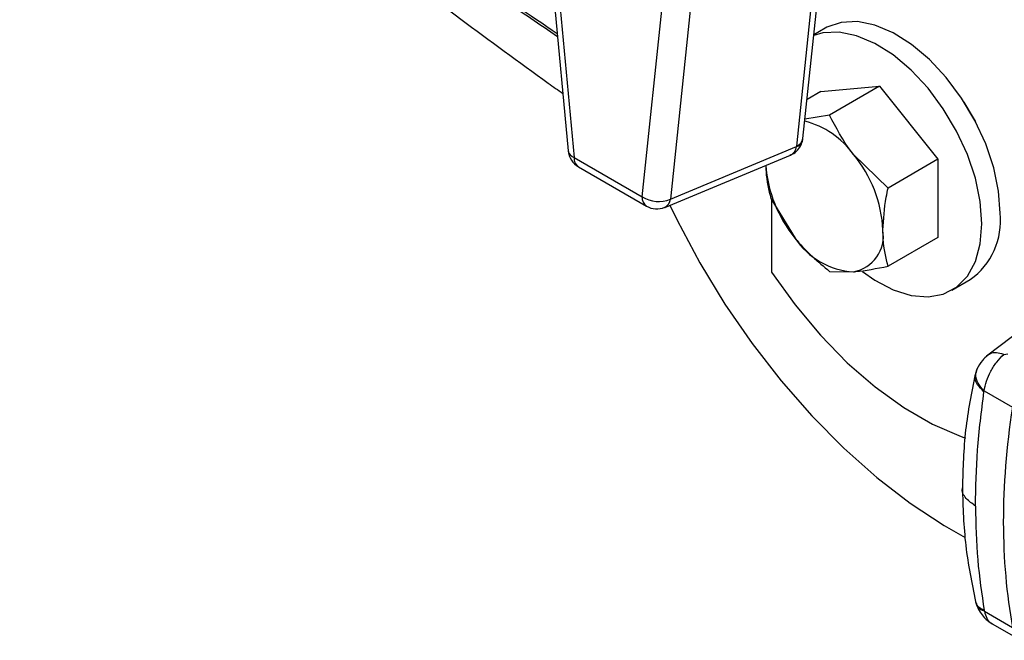
# Model space of a CAD drawing. Extents: x 4 to 134, y 2 to 98.
# Drawn here: x 6 to 10, y 73 to 75 of the extents above; entities that cross this region are included whole.
import ezdxf

# ---------------------------------------------------------------- set-up
doc = ezdxf.new("R2010")
doc.units = 0
doc.header["$MEASUREMENT"] = 0
doc.layers.get('0').update_dxf_attribs({"linetype": 'CONTINUOUS'})

msp = doc.modelspace()

# ---------------------------------------------------------------- linework, layer by layer
for p, q in [((8.2125, 76.1419), (8.3199, 74.9913)), ((8.2346, 76.1178), (8.342, 74.9671)), ((9.164, 75.0087), (9.2757, 76.0758)), ((9.1871, 75.0371), (9.2891, 76.0117)), ((8.5934, 74.822), (8.7008, 75.8487)), ((8.8048, 75.8397), (8.6974, 74.8131)), ((9.2691, 75.4439), (9.2272, 75.4197)), ((9.2529, 75.2102), (9.4694, 75.2296)), ((9.4694, 75.2296), (9.2853, 75.1233)), ((9.4694, 75.2296), (9.6859, 74.9603)), ((9.2529, 75.2102), (9.2022, 75.1809)), ((9.2853, 75.1233), (9.1946, 75.1085)), ((8.6974, 74.8131), (9.1637, 75.0072)), ((8.342, 74.9671), (8.5934, 74.822)), ((8.6769, 74.7826), (9.1408, 74.9757)), ((9.5017, 74.854), (9.3742, 74.9775)), ((9.6859, 74.9603), (9.5017, 74.854)), ((9.6859, 74.9603), (9.6859, 74.6716)), ((8.3579, 74.9321), (8.6092, 74.787)), ((9.0688, 74.8152), (9.1577, 74.6694)), ((9.0711, 74.8115), (9.0711, 74.5432)), ((9.6859, 74.6716), (9.5017, 74.5653)), ((9.2853, 74.5459), (9.3742, 74.5444)), ((9.7373, 74.4769), (9.8048, 74.5159)), ((9.9614, 74.3062), (9.8649, 74.2331)), ((9.9286, 74.2398), (9.9444, 74.2422)), ((9.8296, 74.1846), (9.824, 74.1689)), ((9.8558, 74.102), (9.8562, 74.1046)), ((9.8562, 74.1046), (9.9606, 74.0444)), ((9.825, 73.325), (9.8283, 73.3147)), ((9.8567, 73.294), (9.8571, 73.2918)), ((9.8571, 73.2918), (9.9615, 73.2315)), ((9.8854, 73.2455), (9.9916, 73.1842))]:
    msp.add_line(p, q)
at = {"flags": 128}
for points in [[(9.9158, 74.7612), (9.9097, 74.8428), (9.8917, 74.9289), (9.8622, 75.0166), (9.8223, 75.1031), (9.7732, 75.1856), (9.7165, 75.2615), (9.654, 75.3284), (9.5878, 75.3841), (9.52, 75.4268), (9.4527, 75.4551), (9.3881, 75.4682), (9.3283, 75.4655), (9.2751, 75.4473), (9.2691, 75.4439)], [(9.8483, 74.7222), (9.8422, 74.8038), (9.8241, 74.8899), (9.7947, 74.9776), (9.7547, 75.0641), (9.7056, 75.1466), (9.649, 75.2225), (9.5865, 75.2894), (9.5203, 75.3451), (9.4524, 75.3878), (9.3851, 75.4161), (9.3205, 75.4292), (9.2607, 75.4265), (9.2269, 75.417)], [(9.8251, 75.0977), (9.8202, 75.1073), (9.7825, 75.1713)], [(8.6957, 74.7905), (8.7227, 74.7348), (8.8065, 74.5778), (8.899, 74.4257), (8.9993, 74.2798), (9.1066, 74.1416), (9.2197, 74.0124), (9.3377, 73.8933), (9.4594, 73.7854), (9.5837, 73.6899), (9.7093, 73.6076), (9.7867, 73.564)], [(9.4068, 74.5456), (9.4524, 74.5137), (9.5203, 74.478), (9.5865, 74.4572), (9.649, 74.452), (9.7056, 74.4625), (9.7547, 74.4884), (9.7947, 74.5288), (9.8241, 74.5824), (9.8422, 74.6476), (9.8483, 74.7222)], [(9.0711, 74.5432), (9.1579, 74.4224), (9.2516, 74.3105), (9.3507, 74.2091), (9.4538, 74.1198), (9.5592, 74.044), (9.6654, 73.9826), (9.7709, 73.9368), (9.7874, 73.931)]]:
    msp.add_lwpolyline(points, dxfattribs=at)
for centre, radius, start, end in [((9.111, 74.7862), 0.3253, 36.0133, 75.2564), ((9.1501, 75.0436), 0.0376, 291.6915, 349.9887), ((9.1593, 75.034), 0.0271, 279.3391, 339.2666), ((8.3962, 74.9984), 0.0765, 185.333, 240.0027), ((8.3517, 74.9982), 0.0325, 192.2418, 252.6956), ((8.3788, 74.9627), 0.0371, 173.0977, 235.5899), ((9.013, 74.6768), 0.4699, 2.6395, 39.7719), ((9.5233, 74.9726), 0.475, 184.2039, 219.6635), ((8.6302, 74.8176), 0.0371, 173.0977, 235.5899), ((8.6536, 74.9126), 0.1088, 236.3969, 293.7532), ((8.6475, 74.8533), 0.0765, 240.0027, 292.599), ((8.6599, 74.8161), 0.0376, 296.8847, 355.3472), ((9.6492, 74.7341), 0.268, 305.5009, 5.8111), ((9.3909, 74.8234), 0.2795, 213.4349, 266.5705), ((9.3495, 74.6768), 0.1346, 280.5469, 9.2516)]:
    msp.add_arc(centre, radius, start, end)
for centre, major_axis, ratio, start_param, end_param in [((9.1066, 75.0444), (-0.0378, 0.0669), 0.662604, 3.062266, 3.806936), ((9.1571, 75.0052), (0.00578, 0.00723), 0.543451, 5.374024, 5.580147), ((11.9781, 74.6888), (1.4919, 2.3191), 0.606808, 2.204813, 2.568321)]:
    msp.add_ellipse(centre, major_axis=major_axis, ratio=ratio, start_param=start_param, end_param=end_param)
for points, knots in [([(8.2797, 75.4227), (8.0747, 75.5623), (7.6273, 75.867), (6.965, 76.3388), (6.5145, 76.6738), (6.2938, 76.8379)], [0, 0, 0, 0, 0.301368, 0.657691, 1, 1, 1, 1]), ([(6.307, 76.8218), (6.3872, 76.7617), (6.5362, 76.65), (6.7446, 76.4963), (6.9193, 76.3687), (7.0627, 76.2649), (7.1859, 76.1763), (7.3011, 76.0939), (7.4877, 75.9613), (7.7479, 75.7787), (8.0359, 75.5795), (8.2147, 75.4584), (8.2805, 75.4137)], [0, 0, 0, 0, 0.12572, 0.233477, 0.323289, 0.39517, 0.45336, 0.511452, 0.570471, 0.736405, 0.902979, 1, 1, 1, 1]), ([(7.0197, 76.1708), (7.214, 76.0197), (7.6185, 75.705), (8.0468, 75.3836), (8.2822, 75.2155), (8.3002, 75.2026)], [0, 0, 0, 0, 0.460407, 0.958639, 1, 1, 1, 1]), ([(9.3742, 74.9775), (9.3716, 74.9807), (9.3353, 75.0263), (9.3094, 75.0765), (9.2853, 75.1233)], [0, 0, 0, 0, 0.070214, 1, 1, 1, 1]), ([(9.1847, 75.0244), (9.185, 75.0253), (9.1861, 75.0295), (9.1867, 75.0338), (9.1871, 75.0371)], [0, 0, 0, 0, 0.233896, 1, 1, 1, 1]), ([(9.1399, 74.9764), (9.1425, 74.9771), (9.1534, 74.9803), (9.169, 74.994), (9.1804, 75.0108), (9.1838, 75.0217), (9.1847, 75.0244)], [0, 0, 0, 0, 0.11917, 0.498283, 0.876191, 1, 1, 1, 1]), ([(9.0498, 74.9378), (9.05, 74.9302), (9.051, 74.8856), (9.0607, 74.8471), (9.0688, 74.8152)], [0, 0, 0, 0, 0.170614, 1, 1, 1, 1]), ([(9.4824, 74.6985), (9.4848, 74.7384), (9.4879, 74.7891), (9.4993, 74.8427), (9.5017, 74.854)], [0, 0, 0, 0, 0.7889995, 1, 1, 1, 1]), ([(9.1577, 74.6694), (9.1603, 74.6662), (9.1971, 74.6209), (9.2428, 74.5821), (9.2853, 74.5459)], [0, 0, 0, 0, 0.070211, 1, 1, 1, 1]), ([(9.5017, 74.5653), (9.4938, 74.5973), (9.4835, 74.639), (9.4826, 74.6873), (9.4824, 74.6985)], [0, 0, 0, 0, 0.7681506, 1, 1, 1, 1]), ([(9.3742, 74.5444), (9.3767, 74.5447), (9.4136, 74.5481), (9.4593, 74.557), (9.5017, 74.5653)], [0, 0, 0, 0, 0.070214, 1, 1, 1, 1]), ([(9.87, 74.237), (9.8629, 74.2308), (9.8464, 74.2165), (9.8358, 74.1964), (9.8298, 74.185)], [0, 0, 0, 0, 0.429697, 1, 1, 1, 1]), ([(9.8562, 74.1046), (9.8586, 74.1167), (9.8635, 74.1409), (9.8801, 74.1778), (9.9019, 74.2124), (9.9197, 74.2307), (9.9286, 74.2398)], [0, 0, 0, 0, 0.25, 0.5, 0.750001, 1, 1, 1, 1]), ([(9.9286, 74.2398), (9.9194, 74.2424), (9.9011, 74.2475), (9.8813, 74.2451), (9.8735, 74.2382), (9.8709, 74.2359)], [0, 0, 0, 0, 0.400924, 0.801842, 1, 1, 1, 1]), ([(9.8235, 74.1669), (9.8097, 74.0986), (9.782, 73.9611), (9.778, 73.8189), (9.7759, 73.7474)], [0, 0, 0, 0, 0.497018, 1, 1, 1, 1]), ([(9.8558, 74.102), (9.8472, 74.1104), (9.8294, 74.1278), (9.8197, 74.1513), (9.8243, 74.1628), (9.8256, 74.1662)], [0, 0, 0, 0, 0.396726, 0.822506, 1, 1, 1, 1]), ([(9.8562, 74.1046), (9.8482, 74.114), (9.8315, 74.1334), (9.8226, 74.1626), (9.8286, 74.1779), (9.8312, 74.1846)], [0, 0, 0, 0, 0.344301, 0.712661, 1, 1, 1, 1]), ([(9.8245, 73.6796), (9.8258, 73.7481), (9.8283, 73.8852), (9.8466, 74.0297), (9.8558, 74.102)], [0, 0, 0, 0, 0.5000001, 1, 1, 1, 1]), ([(9.8245, 73.6796), (9.8123, 73.6887), (9.7867, 73.7076), (9.7723, 73.7334), (9.7765, 73.7465), (9.7767, 73.7473)], [0, 0, 0, 0, 0.465735, 0.967163, 1, 1, 1, 1]), ([(9.7759, 73.7474), (9.7781, 73.6759), (9.7824, 73.5336), (9.8105, 73.3957), (9.8244, 73.3271)], [0, 0, 0, 0, 0.502928, 1, 1, 1, 1]), ([(9.8245, 73.6796), (9.8259, 73.6127), (9.8287, 73.4787), (9.8474, 73.3555), (9.8567, 73.294)], [0, 0, 0, 0, 0.5, 1, 1, 1, 1]), ([(9.8567, 73.294), (9.8475, 73.2987), (9.8313, 73.3071), (9.8277, 73.3214), (9.8261, 73.3277)], [0, 0, 0, 0, 0.563429, 1, 1, 1, 1]), ([(9.8285, 73.3142), (9.8325, 73.3052), (9.84, 73.2887), (9.8557, 73.2692), (9.8712, 73.2546), (9.8811, 73.2483), (9.8857, 73.2453)], [0, 0, 0, 0, 0.316057, 0.581317, 0.802843, 1, 1, 1, 1]), ([(9.8571, 73.2918), (9.8485, 73.295), (9.8345, 73.3004), (9.8314, 73.3113), (9.8302, 73.3155)], [0, 0, 0, 0, 0.613497, 1, 1, 1, 1]), ([(9.8571, 73.2918), (9.8596, 73.2827), (9.8648, 73.2646), (9.876, 73.2498), (9.8848, 73.2466), (9.8862, 73.2461)], [0, 0, 0, 0, 0.456164, 0.91233, 1, 1, 1, 1])]:
    msp.add_open_spline(points, degree=3, knots=knots)

doc.saveas('drawing.dxf')
